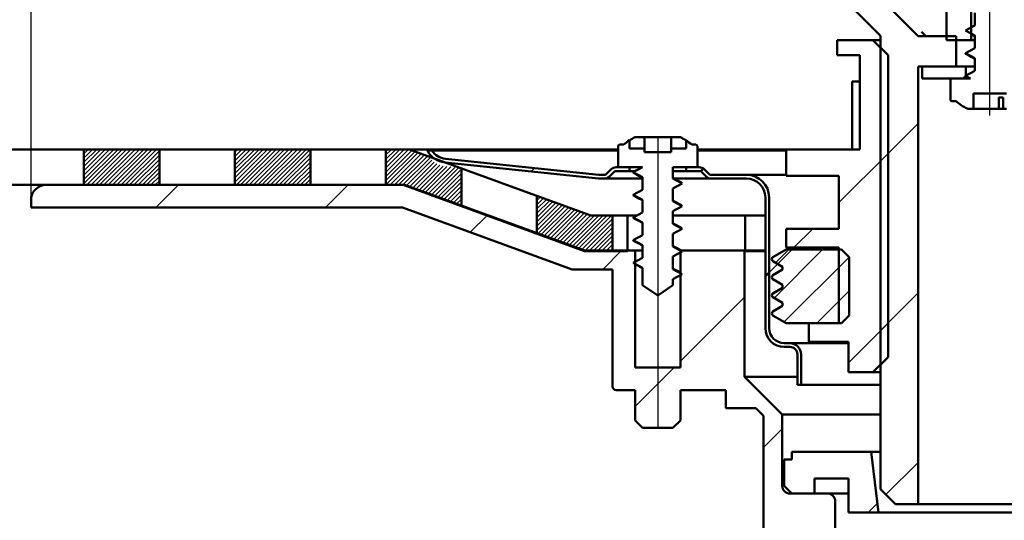
# Model space of a CAD drawing. Units: millimetres. Extents: x -162 to 367, y -173 to 375.
# Drawn here: x -61 to 69, y 55 to 121 of the extents above; entities that cross this region are included whole.
import ezdxf
from ezdxf.lldxf.tags import DXFTag

# ---------------------------------------------------------------- set-up
doc = ezdxf.new("R2010")
doc.units = ezdxf.units.MM
doc.header["$LTSCALE"] = 2
for name, color, linetype in [('LC-001-100-D00-0', 1, 'ByBlock'), ('LC-002-003-----0', 2, 'ByBlock'), ('LC-003-002-----0', 1, 'ByBlock'), ('LC-004-005-----0', 2, 'ByBlock')]:
    doc.layers.add(name, color=color, linetype=linetype)
doc.styles.add('LCTX15-400-0-0pDIN-Schrift', font='STANDARD', dxfattribs={"width": 0.8, "oblique": 15, "height": 2.5})
tags = doc.linetypes.add('DASHDOT', pattern=[7.5, 5, -1.25, 0, -1.25]).pattern_tags.tags
tags[10:11] = [DXFTag(74, 4), DXFTag(75, 0), DXFTag(340, '0'), DXFTag(46, 1.0), DXFTag(50, 0.0), DXFTag(44, 0.0), DXFTag(45, 0.0)]
tags[8:9] = [DXFTag(74, 4), DXFTag(75, 0), DXFTag(340, '0'), DXFTag(46, 1.0), DXFTag(50, 0.0), DXFTag(44, 0.0), DXFTag(45, 0.0)]
tags[6:7] = [DXFTag(74, 4), DXFTag(75, 0), DXFTag(340, '0'), DXFTag(46, 1.0), DXFTag(50, 0.0), DXFTag(44, 0.0), DXFTag(45, 0.0)]
tags[4:5] = [DXFTag(74, 4), DXFTag(75, 0), DXFTag(340, '0'), DXFTag(46, 1.0), DXFTag(50, 0.0), DXFTag(44, 0.0), DXFTag(45, 0.0)]
doc.dimstyles.new('LC-DIM-L-0140-02-02', dxfattribs={"dimscale": 2, "dimtxt": 14, "dimasz": 14, "dimexe": 1.8, "dimexo": 0, "dimgap": 1.5, "dimtad": 1, "dimtxsty": 'LCTX15-400-0-0pDIN-Schrift', "dimcen": 0, "dimclrd": 2, "dimclre": 2, "dimclrt": 2, "dimazin": 2, "dimtfac": 0.71, "dimtdec": 4, "dimtofl": 0, "dimtmove": 0, "dimatfit": 1, "dimfxl": 1, "dimtolj": 1, "dimtzin": 0, "dimarcsym": 0})

# ---------------------------------------------------------------- blocks, each defined once
blk = doc.blocks.new('POLY1')
at = {"layer": 'LC-001-100-D00-0', "color": 7, "lineweight": 50}
for p, q in [((20.277839, 91.910085), (20.277839, 91.910085)), ((20.277839, 91.910085), (20.517739, 91.783953)), ((20.517739, 91.783953), (20.517739, 91.783953)), ((20.517739, 91.783953), (20.881586, 91.592653)), ((20.881586, 91.592653), (20.881586, 91.592653)), ((20.881586, 91.592653), (21.244602, 91.387385)), ((21.244602, 91.387385), (21.244602, 91.387385)), ((21.244602, 91.387385), (21.368266, 91.317458))]:
    blk.add_line(p, q, dxfattribs=at)
blk = doc.blocks.new('POLY2')
at = {"layer": 'LC-001-100-D00-0', "color": 7, "lineweight": 50}
for p, q in [((25.513401, 91.232445), (25.368266, 91.314898)), ((25.866177, 91.032028), (25.513401, 91.232445)), ((25.513401, 91.232445), (25.513401, 91.232445)), ((26.229415, 90.833873), (25.866177, 91.032028)), ((25.866177, 91.032028), (25.866177, 91.032028)), ((26.443213, 90.717241), (26.229415, 90.833873)), ((26.229415, 90.833873), (26.229415, 90.833873)), ((26.443213, 90.717241), (26.443213, 90.717241))]:
    blk.add_line(p, q, dxfattribs=at)
blk = doc.blocks.new('POLY3')
at = {"layer": 'LC-001-100-D00-0', "color": 7, "lineweight": 50}
for p, q in [((20.277839, 94.910085), (20.277839, 94.910085)), ((20.277839, 94.910085), (20.517739, 94.783953)), ((20.517739, 94.783953), (20.517739, 94.783953)), ((20.517739, 94.783953), (20.881586, 94.592653)), ((20.881586, 94.592653), (20.881586, 94.592653)), ((20.881586, 94.592653), (21.244602, 94.387385)), ((21.244602, 94.387385), (21.244602, 94.387385)), ((21.244602, 94.387385), (21.368266, 94.317458))]:
    blk.add_line(p, q, dxfattribs=at)
blk = doc.blocks.new('POLY4')
at = {"layer": 'LC-001-100-D00-0', "color": 7, "lineweight": 50}
for p, q in [((20.277839, 97.910085), (20.277839, 97.910085)), ((20.277839, 97.910085), (20.517739, 97.783953)), ((20.517739, 97.783953), (20.517739, 97.783953)), ((20.517739, 97.783953), (20.881586, 97.592653)), ((20.881586, 97.592653), (20.881586, 97.592653)), ((20.881586, 97.592653), (21.244602, 97.387385)), ((21.244602, 97.387385), (21.244602, 97.387385)), ((21.244602, 97.387385), (21.368266, 97.317458))]:
    blk.add_line(p, q, dxfattribs=at)
blk = doc.blocks.new('POLY5')
at = {"layer": 'LC-001-100-D00-0', "color": 7, "lineweight": 50}
for p, q in [((20.565574, 88.756297), (20.565574, 88.756297)), ((20.565574, 88.756297), (20.709501, 88.680393)), ((20.709501, 88.680393), (20.709501, 88.680393)), ((20.709501, 88.680393), (20.977363, 88.539128)), ((20.977363, 88.539128), (20.977363, 88.539128)), ((20.977363, 88.539128), (21.244613, 88.387578)), ((21.244613, 88.387578), (21.244613, 88.387578)), ((21.244613, 88.387578), (21.368266, 88.317458))]:
    blk.add_line(p, q, dxfattribs=at)
blk = doc.blocks.new('POLY6')
at = {"layer": 'LC-001-100-D00-0', "color": 7, "lineweight": 50}
for p, q in [((25.513219, 88.232405), (25.368266, 88.314898)), ((25.782601, 88.079101), (25.513219, 88.232405)), ((25.513219, 88.232405), (25.513219, 88.232405)), ((26.059982, 87.927526), (25.782601, 88.079101)), ((25.782601, 88.079101), (25.782601, 88.079101)), ((26.188105, 87.857513), (26.059982, 87.927526)), ((26.059982, 87.927526), (26.059982, 87.927526)), ((26.188105, 87.857513), (26.188105, 87.857513))]:
    blk.add_line(p, q, dxfattribs=at)
blk = doc.blocks.new('POLY7')
at = {"layer": 'LC-001-100-D00-0', "color": 7, "lineweight": 50}
for p, q in [((25.513401, 97.232445), (25.368266, 97.314898)), ((25.866177, 97.032028), (25.513401, 97.232445)), ((25.513401, 97.232445), (25.513401, 97.232445)), ((26.229415, 96.833873), (25.866177, 97.032028)), ((25.866177, 97.032028), (25.866177, 97.032028)), ((26.443213, 96.717241), (26.229415, 96.833873)), ((26.229415, 96.833873), (26.229415, 96.833873)), ((26.443213, 96.717241), (26.443213, 96.717241))]:
    blk.add_line(p, q, dxfattribs=at)
blk = doc.blocks.new('POLY8')
at = {"layer": 'LC-001-100-D00-0', "color": 7, "lineweight": 50}
for p, q in [((20.277839, 100.910085), (20.277839, 100.910085)), ((20.277839, 100.910085), (20.517739, 100.783953)), ((20.517739, 100.783953), (20.517739, 100.783953)), ((20.517739, 100.783953), (20.881586, 100.592653)), ((20.881586, 100.592653), (20.881586, 100.592653)), ((20.881586, 100.592653), (21.244602, 100.387385)), ((21.244602, 100.387385), (21.244602, 100.387385)), ((21.244602, 100.387385), (21.368266, 100.317458))]:
    blk.add_line(p, q, dxfattribs=at)
blk = doc.blocks.new('POLY9')
at = {"layer": 'LC-001-100-D00-0', "color": 7, "lineweight": 50}
for p, q in [((25.513401, 94.232445), (25.368266, 94.314898)), ((25.866177, 94.032028), (25.513401, 94.232445)), ((25.513401, 94.232445), (25.513401, 94.232445)), ((26.229415, 93.833873), (25.866177, 94.032028)), ((25.866177, 94.032028), (25.866177, 94.032028)), ((26.443213, 93.717241), (26.229415, 93.833873)), ((26.229415, 93.833873), (26.229415, 93.833873)), ((26.443213, 93.717241), (26.443213, 93.717241))]:
    blk.add_line(p, q, dxfattribs=at)
blk = doc.blocks.new('POLY10')
at = {"layer": 'LC-001-100-D00-0', "color": 7, "lineweight": 50}
for p, q in [((25.513401, 100.232445), (25.368266, 100.314898)), ((25.866177, 100.032028), (25.513401, 100.232445)), ((25.513401, 100.232445), (25.513401, 100.232445)), ((26.229415, 99.833873), (25.866177, 100.032028)), ((25.866177, 100.032028), (25.866177, 100.032028)), ((26.443213, 99.717241), (26.229415, 99.833873)), ((26.229415, 99.833873), (26.229415, 99.833873)), ((26.443213, 99.717241), (26.443213, 99.717241))]:
    blk.add_line(p, q, dxfattribs=at)
blk = doc.blocks.new('POLY27')
at = {"layer": 'LC-001-100-D00-0', "color": 7, "lineweight": 50}
for p, q in [((64.279061, 116.67379), (64.279061, 116.67379)), ((64.279061, 116.67379), (64.518592, 116.547045)), ((64.518592, 116.547045), (64.518592, 116.547045)), ((64.518592, 116.547045), (64.88218, 116.354657)), ((64.88218, 116.354657), (64.88218, 116.354657)), ((64.88218, 116.354657), (65.244605, 116.148897)), ((65.244605, 116.148897), (65.244605, 116.148897)), ((65.244605, 116.148897), (65.368266, 116.07869))]:
    blk.add_line(p, q, dxfattribs=at)
blk = doc.blocks.new('POLY38')
at = {"layer": 'LC-001-100-D00-0', "color": 7, "lineweight": 50}
for p, q in [((20.118266, 92.053905), (20.118266, 92.053905)), ((20.118266, 92.053905), (20.11827, 92.05317)), ((20.11827, 92.05317), (20.11827, 92.05317)), ((20.11827, 92.05317), (20.118576, 92.002153)), ((20.118576, 92.002153), (20.118576, 92.002153)), ((20.118576, 92.002153), (20.21846, 91.954825)), ((20.21846, 91.954825), (20.21846, 91.954825)), ((20.21846, 91.954825), (20.316906, 91.90818))]:
    blk.add_line(p, q, dxfattribs=at)
blk = doc.blocks.new('POLY39')
at = {"layer": 'LC-001-100-D00-0', "color": 7, "lineweight": 50}
for p, q in [((20.118266, 95.053905), (20.118266, 95.053905)), ((20.118266, 95.053905), (20.11827, 95.05317)), ((20.11827, 95.05317), (20.11827, 95.05317)), ((20.11827, 95.05317), (20.118576, 95.002153)), ((20.118576, 95.002153), (20.118576, 95.002153)), ((20.118576, 95.002153), (20.21846, 94.954825)), ((20.21846, 94.954825), (20.21846, 94.954825)), ((20.21846, 94.954825), (20.316906, 94.90818))]:
    blk.add_line(p, q, dxfattribs=at)
blk = doc.blocks.new('POLY40')
at = {"layer": 'LC-001-100-D00-0', "color": 7, "lineweight": 50}
for p, q in [((20.118266, 98.053905), (20.118266, 98.053905)), ((20.118266, 98.053905), (20.11827, 98.05317)), ((20.11827, 98.05317), (20.11827, 98.05317)), ((20.11827, 98.05317), (20.118576, 98.002153)), ((20.118576, 98.002153), (20.118576, 98.002153)), ((20.118576, 98.002153), (20.21846, 97.954825)), ((20.21846, 97.954825), (20.21846, 97.954825)), ((20.21846, 97.954825), (20.316906, 97.90818))]:
    blk.add_line(p, q, dxfattribs=at)
blk = doc.blocks.new('POLY41')
at = {"layer": 'LC-001-100-D00-0', "color": 7, "lineweight": 50}
for p, q in [((20.118266, 101.053905), (20.118266, 101.053905)), ((20.118266, 101.053905), (20.11827, 101.05317)), ((20.11827, 101.05317), (20.11827, 101.05317)), ((20.11827, 101.05317), (20.118576, 101.002153)), ((20.118576, 101.002153), (20.118576, 101.002153)), ((20.118576, 101.002153), (20.21846, 100.954825)), ((20.21846, 100.954825), (20.21846, 100.954825)), ((20.21846, 100.954825), (20.316906, 100.90818))]:
    blk.add_line(p, q, dxfattribs=at)
blk = doc.blocks.new('POLY42')
at = {"layer": 'LC-001-100-D00-0', "color": 7, "lineweight": 50}
for p, q in [((20.374591, 105.691412), (20.367124, 105.68802)), ((20.403034, 105.704337), (20.374591, 105.691412)), ((20.374591, 105.691412), (20.374591, 105.691412)), ((20.434446, 105.707034), (20.403034, 105.704337)), ((20.403034, 105.704337), (20.403034, 105.704337)), ((20.457612, 105.709023), (20.434446, 105.707034)), ((20.434446, 105.707034), (20.434446, 105.707034)), ((20.457612, 105.709023), (20.457612, 105.709023))]:
    blk.add_line(p, q, dxfattribs=at)
blk = doc.blocks.new('POLY43')
at = {"layer": 'LC-001-100-D00-0', "color": 7, "lineweight": 50}
for p, q in [((26.287117, 105.708777), (26.27892, 105.709023)), ((26.318344, 105.70784), (26.287117, 105.708777)), ((26.287117, 105.708777), (26.287117, 105.708777)), ((26.347733, 105.696433), (26.318344, 105.70784)), ((26.318344, 105.70784), (26.318344, 105.70784)), ((26.369407, 105.68802), (26.347733, 105.696433)), ((26.347733, 105.696433), (26.347733, 105.696433)), ((26.369407, 105.68802), (26.369407, 105.68802))]:
    blk.add_line(p, q, dxfattribs=at)
blk = doc.blocks.new('POLY57')
at = {"layer": 'LC-001-100-D00-0', "color": 7, "lineweight": 50}
for p, q in [((64.120755, 116.791403), (64.118266, 116.816238)), ((64.125593, 116.743139), (64.120755, 116.791403)), ((64.120755, 116.791403), (64.120755, 116.791403)), ((64.272671, 116.69156), (64.125593, 116.743139)), ((64.125593, 116.743139), (64.125593, 116.743139)), ((64.344069, 116.666522), (64.272671, 116.69156)), ((64.272671, 116.69156), (64.272671, 116.69156)), ((64.344069, 116.666522), (64.344069, 116.666522))]:
    blk.add_line(p, q, dxfattribs=at)
blk = doc.blocks.new('KLON6')
at = {"layer": 'LC-001-100-D00-0', "color": 7, "lineweight": 25}
for p, q in [((47.368266, 97.022342), (53.868266, 103.522342)), ((41.411071, 91.065147), (43.911071, 93.565147)), ((48.618266, 75.821702), (53.868266, 81.071702))]:
    blk.add_line(p, q, dxfattribs=at)
blk = doc.blocks.new('KLON17')
at = {"layer": 'LC-001-100-D00-0', "color": 7, "lineweight": 25}
for p, q in [((-43.091491, 96.365147), (-40.091491, 99.365147)), ((-20.64085, 96.365147), (-17.64085, 99.365147)), ((-1.453863, 93.101494), (0.816536, 95.371893)), ((16.08043, 88.185147), (18.58043, 90.685147)), ((26.368266, 76.022342), (34.868266, 84.522342)), ((20.368266, 70.022342), (25.531071, 75.185147)), ((37.368266, 64.571702), (39.868266, 67.071702))]:
    blk.add_line(p, q, dxfattribs=at)
blk = doc.blocks.new('KLON21')
at = {"layer": 'LC-001-100-D00-0', "color": 7, "lineweight": 50}
for p, q in [((29.082733, 101.187449), (29.425173, 101.529889)), ((37.618266, 87.272342), (38.118266, 87.772342))]:
    blk.add_line(p, q, dxfattribs=at)
blk = doc.blocks.new('*D87')
at = {"layer": 'Defpoints', "color": 0}
for p in [(294.368266, 271.625147), (-59.631734, 96.365147), (294.368266, 96.365147)]:
    blk.add_point(p, dxfattribs=at)
at = {"layer": 'LC-002-003-----0', "color": 2, "lineweight": -2}
for p, q in [((-59.631734, 96.365147), (-59.631734, 275.225147)), ((294.368266, 96.365147), (294.368266, 275.225147)), ((-31.631734, 271.625147), (266.368266, 271.625147))]:
    blk.add_line(p, q, dxfattribs=at)
at = {"layer": 'LC-002-003-----0', "color": 2}
for points in [[(-31.631734, 276.291814), (-31.631734, 266.95848), (-59.631734, 271.625147)], [(266.368266, 266.95848), (266.368266, 276.291814), (294.368266, 271.625147)]]:
    blk.add_solid(points, dxfattribs=at)
at = {"layer": 'LC-002-003-----0', "color": 2, "insert": (114.420206, 302.425147), "char_height": 28, "attachment_point": 5, "style": 'LCTX15-400-0-0pDIN-Schrift'}
blk.add_mtext('%%c\\A1;354', dxfattribs=at)
blk = doc.blocks.new('*X592')
at = {"layer": 'LC-004-005-----0', "color": 7, "lineweight": 25}
for p, q in [((-52.631734, 99.537645), (-48.104232, 104.065147)), ((-52.631734, 100.103331), (-48.669918, 104.065147)), ((-52.631734, 100.669016), (-49.235603, 104.065147)), ((-52.631734, 101.234701), (-49.801289, 104.065147)), ((-52.631734, 101.800387), (-50.366974, 104.065147)), ((-52.631734, 102.366072), (-50.93266, 104.065147)), ((-52.631734, 102.931758), (-51.498345, 104.065147)), ((-52.631734, 103.497443), (-52.06403, 104.065147)), ((-52.631734, 104.063129), (-52.629716, 104.065147)), ((-52.238547, 99.365147), (-47.538547, 104.065147)), ((-51.672862, 99.365147), (-46.972862, 104.065147)), ((-51.107176, 99.365147), (-46.407176, 104.065147)), ((-50.541491, 99.365147), (-45.841491, 104.065147)), ((-49.975805, 99.365147), (-45.275805, 104.065147)), ((-49.41012, 99.365147), (-44.71012, 104.065147)), ((-48.844434, 99.365147), (-44.144434, 104.065147)), ((-48.278749, 99.365147), (-43.578749, 104.065147)), ((-47.713064, 99.365147), (-43.013064, 104.065147)), ((-47.147378, 99.365147), (-42.631734, 103.880791)), ((-46.581693, 99.365147), (-42.631734, 103.315106)), ((-46.016007, 99.365147), (-42.631734, 102.74942)), ((-45.450322, 99.365147), (-42.631734, 102.183735)), ((-44.884637, 99.365147), (-42.631734, 101.618049)), ((-44.318951, 99.365147), (-42.631734, 101.052364)), ((-43.753266, 99.365147), (-42.631734, 100.486678)), ((-43.18758, 99.365147), (-42.631734, 99.920993))]:
    blk.add_line(p, q, dxfattribs=at)
blk = doc.blocks.new('*X693')
at = {"layer": 'LC-004-005-----0', "color": 7, "lineweight": 25}
for p, q in [((-32.631734, 99.738655), (-28.305243, 104.065147)), ((-32.631734, 100.304341), (-28.870928, 104.065147)), ((-32.631734, 100.870026), (-29.436613, 104.065147)), ((-32.631734, 101.435712), (-30.002299, 104.065147)), ((-32.631734, 102.001397), (-30.567984, 104.065147)), ((-32.631734, 102.567082), (-31.13367, 104.065147)), ((-32.631734, 103.132768), (-31.699355, 104.065147)), ((-32.631734, 103.698453), (-32.265041, 104.065147)), ((-32.439557, 99.365147), (-27.739557, 104.065147)), ((-31.873872, 99.365147), (-27.173872, 104.065147)), ((-31.308186, 99.365147), (-26.608186, 104.065147)), ((-30.742501, 99.365147), (-26.042501, 104.065147)), ((-30.176815, 99.365147), (-25.476815, 104.065147)), ((-29.61113, 99.365147), (-24.91113, 104.065147)), ((-29.045445, 99.365147), (-24.345445, 104.065147)), ((-28.479759, 99.365147), (-23.779759, 104.065147)), ((-27.914074, 99.365147), (-23.214074, 104.065147)), ((-27.348388, 99.365147), (-22.648388, 104.065147)), ((-26.782703, 99.365147), (-22.631734, 103.516116)), ((-26.217018, 99.365147), (-22.631734, 102.95043)), ((-25.651332, 99.365147), (-22.631734, 102.384745)), ((-25.085647, 99.365147), (-22.631734, 101.819059)), ((-24.519961, 99.365147), (-22.631734, 101.253374)), ((-23.954276, 99.365147), (-22.631734, 100.687689)), ((-23.38859, 99.365147), (-22.631734, 100.122003)), ((-22.822905, 99.365147), (-22.631734, 99.556318))]:
    blk.add_line(p, q, dxfattribs=at)
blk = doc.blocks.new('*X794')
at = {"layer": 'LC-004-005-----0', "color": 7, "lineweight": 25}
for p, q in [((-12.631734, 101.071036), (-9.637633, 104.065137)), ((-12.631734, 101.636722), (-10.203319, 104.065137)), ((-12.631734, 102.202407), (-10.769004, 104.065137)), ((-12.631734, 102.768093), (-11.33469, 104.065137)), ((-12.631734, 103.333778), (-11.900375, 104.065137)), ((-12.631734, 103.899463), (-12.466061, 104.065137)), ((-12.631734, 100.505351), (-9.192308, 103.944777)), ((-12.631734, 99.939665), (-8.777576, 103.793824)), ((-12.631734, 99.37398), (-8.362843, 103.642871)), ((-12.074882, 99.365147), (-7.94811, 103.491918)), ((-11.509196, 99.365147), (-7.533378, 103.340966)), ((-10.943511, 99.365147), (-7.118645, 103.190013)), ((-10.377826, 99.365147), (-6.819182, 102.92379)), ((-9.903589, 99.273698), (-6.546719, 102.630568)), ((-9.488855, 99.122747), (-6.236322, 102.375279)), ((-9.07412, 98.971796), (-5.886444, 102.159472)), ((-8.659386, 98.820845), (-5.492944, 101.987287)), ((-8.244651, 98.669894), (-5.047577, 101.866969)), ((-7.829917, 98.518943), (-4.544909, 101.803951)), ((-7.415183, 98.367992), (-4.033025, 101.75015)), ((-7.000448, 98.217041), (-3.52114, 101.696349)), ((-6.585714, 98.06609), (-3.009256, 101.642548)), ((-6.170979, 97.915139), (-2.631734, 101.454384)), ((-5.756245, 97.764188), (-2.631734, 100.888699)), ((-5.34151, 97.613237), (-2.631734, 100.323013)), ((-4.926776, 97.462286), (-2.631734, 99.757328)), ((-4.512041, 97.311335), (-2.631734, 99.191642)), ((-4.097307, 97.160384), (-2.631734, 98.625957)), ((-3.682573, 97.009433), (-2.631734, 98.060272)), ((-3.267838, 96.858482), (-2.631734, 97.494586)), ((-2.853104, 96.707531), (-2.631734, 96.928901))]:
    blk.add_line(p, q, dxfattribs=at)
blk = doc.blocks.new('*D95')
at = {"layer": 'Defpoints', "color": 0}
for p in [(367.368266, 326.273147), (-132.631734, 104.065147), (367.368266, 104.065147)]:
    blk.add_point(p, dxfattribs=at)
at = {"layer": 'LC-002-003-----0', "color": 2, "lineweight": -2}
for p, q in [((-132.631734, 104.065147), (-132.631734, 329.873147)), ((367.368266, 104.065147), (367.368266, 329.873147)), ((-104.631734, 326.273147), (339.368266, 326.273147))]:
    blk.add_line(p, q, dxfattribs=at)
at = {"layer": 'LC-002-003-----0', "color": 2}
for points in [[(-104.631734, 330.939814), (-104.631734, 321.60648), (-132.631734, 326.273147)], [(339.368266, 321.60648), (339.368266, 330.939814), (367.368266, 326.273147)]]:
    blk.add_solid(points, dxfattribs=at)
at = {"layer": 'LC-002-003-----0', "color": 2, "insert": (128.263634, 357.073147), "char_height": 28, "attachment_point": 5, "style": 'LCTX15-400-0-0pDIN-Schrift'}
blk.add_mtext('\\A1;500', dxfattribs=at)
blk = doc.blocks.new('*X896')
at = {"layer": 'LC-004-005-----0', "color": 7, "lineweight": 25}
for p, q in [((7.368266, 97.877934), (7.396996, 97.906664)), ((7.368266, 97.312248), (7.811729, 97.755711)), ((7.368266, 96.746563), (8.226461, 97.604758)), ((7.368266, 96.180878), (8.641194, 97.453805)), ((7.368266, 95.615192), (9.055926, 97.302853)), ((7.368266, 95.049507), (9.470659, 97.1519)), ((7.368266, 94.483821), (9.885392, 97.000947)), ((7.368266, 93.918136), (10.300124, 96.849994)), ((7.368266, 93.35245), (10.714857, 96.699041)), ((7.515258, 92.933757), (11.129589, 96.548088)), ((7.929992, 92.782806), (11.544322, 96.397136)), ((8.344726, 92.631855), (11.959055, 96.246183)), ((8.759461, 92.480904), (12.373787, 96.09523)), ((9.174195, 92.329953), (12.78852, 95.944277)), ((9.58893, 92.179002), (13.203252, 95.793324)), ((10.003664, 92.028051), (13.617985, 95.642372)), ((10.418399, 91.8771), (14.032718, 95.491419)), ((10.833133, 91.726149), (14.44745, 95.340466)), ((11.247868, 91.575198), (14.987815, 95.315145)), ((11.662602, 91.424247), (15.5535, 95.315145)), ((12.077336, 91.273296), (16.119186, 95.315145)), ((12.492071, 91.122345), (16.684871, 95.315145)), ((12.906805, 90.971394), (17.250557, 95.315145)), ((13.32154, 90.820443), (17.368266, 94.867169)), ((13.751928, 90.685146), (17.368266, 94.301484)), ((14.317614, 90.685146), (17.368266, 93.735798)), ((14.883299, 90.685146), (17.368266, 93.170113)), ((15.448984, 90.685146), (17.368266, 92.604427)), ((16.01467, 90.685146), (17.368266, 92.038742)), ((16.580355, 90.685146), (17.368266, 91.473057)), ((17.146041, 90.685146), (17.368266, 90.907371))]:
    blk.add_line(p, q, dxfattribs=at)
blk = doc.blocks.new('*D99')
at = {"layer": 'Defpoints', "color": 0}
for p in [(-132.631734, 99.365147), (-112.399032, 99.365147), (47.618266, -2.634853)]:
    blk.add_point(p, dxfattribs=at)
at = {"layer": 'LC-002-003-----0', "color": 2, "lineweight": -2}
for p, q in [((-132.631734, 99.365147), (-108.799032, 99.365147)), ((-112.399032, 25.365147), (-112.399032, 71.365147)), ((47.618266, -2.634853), (-115.999032, -2.634853))]:
    blk.add_line(p, q, dxfattribs=at)
at = {"layer": 'LC-002-003-----0', "color": 2}
for points in [[(-107.732365, 71.365147), (-117.065699, 71.365147), (-112.399032, 99.365147)], [(-117.065699, 25.365147), (-107.732365, 25.365147), (-112.399032, -2.634853)]]:
    blk.add_solid(points, dxfattribs=at)
at = {"layer": 'LC-002-003-----0', "color": 2, "insert": (-143.199032, 42.341147), "char_height": 28, "attachment_point": 5, "rotation": 90, "style": 'LCTX15-400-0-0pDIN-Schrift'}
blk.add_mtext('\\A1;102', dxfattribs=at)
blk = doc.blocks.new('*D110')
at = {"layer": 'Defpoints', "color": 0}
for p in [(-78.071663, 130.713063), (-11.10952, 130.713063), (-59.631732, 104.065148)]:
    blk.add_point(p, dxfattribs=at)
at = {"layer": 'LC-002-003-----0', "color": 2, "lineweight": -2}
for p, q in [((-78.071663, 158.713063), (-78.071663, 223.492802)), ((-11.10952, 130.713063), (-81.671663, 130.713063)), ((-59.631732, 104.065148), (-81.671663, 104.065148)), ((-78.071663, 76.065148), (-78.071663, 48.065148))]:
    blk.add_line(p, q, dxfattribs=at)
at = {"layer": 'LC-002-003-----0', "color": 2}
for points in [[(-82.73833, 158.713063), (-73.404997, 158.713063), (-78.071663, 130.713063)], [(-73.404997, 76.065148), (-82.73833, 76.065148), (-78.071663, 104.065148)]]:
    blk.add_solid(points, dxfattribs=at)
at = {"layer": 'LC-002-003-----0', "color": 2, "insert": (-108.871663, 164.477412), "char_height": 28, "attachment_point": 5, "rotation": 90, "style": 'LCTX15-400-0-0pDIN-Schrift'}
blk.add_mtext('\\A1;28-68', dxfattribs=at)
blk = doc.blocks.new('KLON23')
at = {"layer": 'LC-001-100-D00-0', "color": 7, "lineweight": 25}
for p, q in [((38.777027, 84.383849), (45.208323, 90.815145)), ((38.973478, 89.070428), (40.718195, 90.815145)), ((40.102115, 81.218809), (48.704178, 89.820871)), ((44.43858, 81.065145), (48.709904, 85.33647))]:
    blk.add_line(p, q, dxfattribs=at)

msp = doc.modelspace()

# ---------------------------------------------------------------- linework, layer by layer
at = {"layer": 'LC-001-100-D00-0', "color": 7, "linetype": 'DASHDOT', "lineweight": 25}
msp.add_line((67.368266, 108.565147), (67.368266, 204.665147), dxfattribs=at)
at = {"layer": 'LC-001-100-D00-0', "color": 7, "lineweight": 50}
for p, q in [((64.868266, 185.565147), (64.868266, 118.565147)), ((61.618266, 127.065147), (61.618266, 118.565147)), ((57.868266, 119.065147), (50.454052, 126.47936)), ((48.418518, 123.565147), (52.868266, 119.115399)), ((65.368266, 120.466947), (65.368266, 122.165529)), ((65.368266, 120.466947), (64.118266, 119.816238)), ((52.868266, 119.115399), (52.868266, 59.065147)), ((57.868266, 119.065147), (62.868266, 119.065147)), ((58.893913, 119.065147), (58.297954, 119.650933)), ((62.868266, 115.065147), (62.868266, 119.065147)), ((64.118266, 119.816238), (65.368266, 119.165529)), ((65.135269, 119.209944), (65.368266, 119.07869)), ((65.368266, 117.466947), (65.368266, 119.165529)), ((47.118266, 116.565147), (47.118266, 118.565147)), ((47.118266, 118.565147), (51.868266, 118.565147)), ((51.868266, 118.565147), (53.868266, 116.565147)), ((51.868266, 118.565147), (52.868266, 118.565147)), ((64.868266, 118.565147), (61.618266, 118.565147)), ((65.368266, 117.466947), (64.118266, 116.816238)), ((64.868266, 118.565147), (65.368266, 118.565147)), ((50.118266, 116.565147), (47.118266, 116.565147)), ((50.118266, 104.065147), (50.118266, 116.565147)), ((53.868266, 116.565147), (53.868266, 76.565147)), ((64.118266, 116.816238), (65.368266, 116.165529)), ((65.368266, 114.466947), (65.368266, 116.165529)), ((57.868266, 115.065147), (62.868266, 115.065147)), ((57.868266, 57.065147), (57.868266, 115.065147)), ((58.368266, 115.065147), (58.368266, 113.465147)), ((64.168266, 115.065147), (58.368266, 115.065147)), ((64.168266, 113.465147), (64.168266, 115.065147)), ((65.368266, 115.065147), (64.168266, 115.065147)), ((58.368266, 113.465147), (64.168266, 113.465147)), ((62.118266, 110.665147), (62.118266, 113.465147)), ((62.118266, 113.465147), (64.792705, 113.465147)), ((63.811071, 113.465147), (64.168266, 113.822342)), ((65.368266, 114.466947), (64.118266, 113.816238)), ((64.118266, 113.816238), (64.792705, 113.465147)), ((64.685673, 113.465147), (64.212701, 113.714827)), ((49.118266, 104.065147), (49.118266, 113.065147)), ((49.118266, 113.065147), (50.118266, 113.065147)), ((50.118266, 113.065147), (50.118266, 104.065147)), ((65.19152, 111.465147), (69.545012, 111.465147)), ((65.19152, 109.465147), (65.19152, 111.465147)), ((69.103041, 110.965147), (68.523183, 110.965147)), ((68.523183, 109.465147), (68.523183, 110.965147)), ((69.103041, 110.965147), (69.103041, 109.465147)), ((62.868266, 110.465147), (62.318266, 110.465147)), ((65.19152, 109.465147), (64.414979, 109.465147)), ((65.19152, 109.465147), (65.567333, 109.465147)), ((66.040359, 109.465147), (65.567333, 109.465147)), ((67.131345, 109.465147), (66.040359, 109.465147)), ((67.131345, 109.465147), (67.152222, 109.465147)), ((67.963887, 109.465147), (67.152222, 109.465147)), ((68.523183, 109.465147), (67.963887, 109.465147)), ((68.523183, 109.465147), (69.103041, 109.465147)), ((69.545012, 109.465147), (69.103041, 109.465147)), ((21.594834, 105.709023), (20.457612, 105.709023)), ((21.594834, 105.709023), (21.594834, 104.209023)), ((22.395604, 105.709023), (21.594834, 105.709023)), ((22.395604, 105.709023), (22.698717, 105.709023)), ((22.698717, 105.709023), (24.037815, 105.709023)), ((24.340928, 105.709023), (24.037815, 105.709023)), ((24.340928, 105.709023), (25.141698, 105.709023)), ((26.27892, 105.709023), (25.141698, 105.709023)), ((25.141698, 105.709023), (25.141698, 104.209023)), ((18.118266, 101.709023), (18.118266, 104.509023)), ((18.318266, 104.709023), (18.868266, 104.709023)), ((19.618266, 104.209023), (19.618266, 105.280787)), ((27.118266, 105.280787), (27.118266, 104.209023)), ((27.868266, 104.709023), (28.418266, 104.709023)), ((28.618266, 104.509023), (28.618266, 101.709023)), ((-132.631734, 104.065147), (-9.522983, 104.065147)), ((-9.522983, 104.065147), (14.517017, 95.315147)), ((-9.522983, 104.065147), (18.118266, 104.065147)), ((-6.54635, 103.909023), (-7.131734, 103.909023)), ((18.118266, 103.909023), (-6.54635, 103.909023)), ((19.618266, 104.209023), (21.594834, 104.209023)), ((21.594834, 104.209023), (21.594834, 103.709023)), ((21.594834, 103.709023), (25.141698, 103.709023)), ((25.141698, 104.209023), (25.141698, 103.709023)), ((25.141698, 104.209023), (27.118266, 104.209023)), ((28.618266, 104.065147), (40.368266, 104.065147)), ((40.368266, 103.909023), (28.618266, 103.909023)), ((40.368266, 100.565147), (40.368266, 104.065147)), ((40.368266, 104.065147), (50.118266, 104.065147)), ((50.118266, 104.065147), (49.118266, 104.065147)), ((-4.803743, 102.347453), (15.542062, 100.209023)), ((15.568266, 100.709023), (-4.751479, 102.844714)), ((16.468266, 100.709023), (15.568266, 100.709023)), ((17.175373, 101.41613), (16.468266, 100.709023)), ((16.968266, 100.501916), (17.675373, 101.209023)), ((17.675373, 101.209023), (19.618266, 101.209023)), ((19.618266, 101.709023), (17.882479, 101.709023)), ((21.368266, 101.709023), (18.118266, 101.709023)), ((19.618266, 101.209023), (19.618266, 101.709023)), ((20.37145, 101.209023), (19.618266, 101.209023)), ((21.368266, 101.704613), (20.118266, 101.053905)), ((20.118266, 101.053905), (21.368266, 100.403196)), ((21.368266, 101.704613), (21.368266, 101.709023)), ((28.618266, 101.709023), (25.368266, 101.709023)), ((25.368266, 101.709023), (25.368266, 100.204613)), ((27.118266, 101.209023), (25.368266, 101.209023)), ((27.118266, 101.709023), (27.118266, 101.209023)), ((28.854052, 101.709023), (27.118266, 101.709023)), ((27.118266, 101.209023), (29.061159, 101.209023)), ((29.061159, 101.209023), (29.768266, 100.501916)), ((30.268266, 100.709023), (29.561159, 101.41613)), ((35.118266, 100.709023), (30.268266, 100.709023)), ((40.368266, 100.709023), (35.118266, 100.709023)), ((47.368266, 100.565147), (40.368266, 100.565147)), ((47.368266, 93.565147), (47.368266, 100.565147)), ((-10.351734, 99.365147), (-132.631734, 99.365147)), ((-57.631734, 99.365147), (-10.154838, 99.365147)), ((13.688266, 90.615147), (-10.351734, 99.365147)), ((-10.154838, 99.365147), (13.693266, 90.685147)), ((15.542062, 100.209023), (16.261159, 100.209023)), ((21.368266, 100.209023), (16.261159, 100.209023)), ((21.368266, 98.704613), (21.368266, 100.403196)), ((26.618266, 99.553905), (25.368266, 100.204613)), ((25.368266, 98.903196), (26.618266, 99.553905)), ((30.475373, 100.209023), (25.569925, 100.209023)), ((26.406687, 99.718282), (26.618266, 99.553905)), ((30.475373, 100.209023), (35.118266, 100.209023)), ((21.368266, 98.704613), (20.118266, 98.053905)), ((20.118266, 98.053905), (21.368266, 97.403196)), ((25.368266, 98.903196), (25.368266, 97.204613)), ((-59.631734, 96.365147), (-59.631734, 97.365147)), ((21.368266, 95.704613), (21.368266, 97.403196)), ((26.618266, 96.553905), (25.368266, 97.204613)), ((25.368266, 95.903196), (26.618266, 96.553905)), ((26.406687, 96.718282), (26.618266, 96.553905)), ((37.618266, 97.709023), (37.618266, 80.409023)), ((38.118266, 80.409023), (38.118266, 97.709023)), ((-10.420677, 96.365147), (-59.631734, 96.365147)), ((12.053689, 88.185147), (-10.420677, 96.365147)), ((14.517017, 95.315147), (19.368266, 95.315147)), ((19.368266, 90.615147), (19.368266, 95.315147)), ((20.611227, 95.315147), (19.368266, 95.315147)), ((21.368266, 95.704613), (20.118266, 95.053905)), ((25.368266, 95.903196), (25.368266, 94.204613)), ((34.965249, 95.315147), (25.368266, 95.315147)), ((34.965249, 95.315147), (34.965249, 90.615147)), ((34.965249, 95.315147), (37.618266, 95.315147)), ((20.118266, 95.053905), (21.368266, 94.403196)), ((21.368266, 92.704613), (21.368266, 94.403196)), ((26.618266, 93.553905), (25.368266, 94.204613)), ((21.368266, 92.704613), (20.118266, 92.053905)), ((25.368266, 92.903196), (26.618266, 93.553905)), ((25.368266, 92.903196), (25.368266, 91.204613)), ((26.406687, 93.718282), (26.618266, 93.553905)), ((40.368266, 91.065147), (40.368266, 93.565147)), ((40.368266, 93.565147), (47.368266, 93.565147)), ((20.118266, 92.053905), (21.368266, 91.403196)), ((21.368266, 89.704613), (21.368266, 91.403196)), ((19.368266, 90.615147), (13.688266, 90.615147)), ((13.693266, 90.685147), (20.368266, 90.685147)), ((20.368266, 75.185147), (20.368266, 90.685147)), ((21.368266, 90.685147), (20.368266, 90.685147)), ((26.618266, 90.553905), (25.368266, 91.204613)), ((25.368266, 89.903196), (26.618266, 90.553905)), ((26.368266, 90.685147), (26.368266, 75.185147)), ((26.368266, 90.685147), (34.868266, 90.685147)), ((34.868266, 90.685147), (34.868266, 73.945147)), ((34.868266, 90.685147), (37.618266, 90.685147)), ((34.965249, 90.615147), (37.618266, 90.615147)), ((40.368266, 90.815144), (38.609907, 89.799954)), ((47.368266, 91.065147), (40.368266, 91.065147)), ((47.709904, 90.815144), (40.368266, 90.815144)), ((47.368266, 81.065147), (47.368266, 91.065147)), ((48.709906, 89.815146), (47.709904, 90.815144)), ((21.368266, 89.704613), (20.118266, 89.053905)), ((20.118266, 89.053905), (21.368266, 88.403196)), ((25.368266, 89.903196), (25.368266, 88.204613)), ((38.609907, 89.280336), (39.909906, 88.529783)), ((48.709906, 82.065145), (48.709906, 89.815146)), ((17.393266, 88.185147), (12.053689, 88.185147)), ((17.393266, 88.185147), (17.393266, 72.685147)), ((21.368266, 86.109438), (21.368266, 88.403196)), ((26.618266, 87.553905), (25.368266, 88.204613)), ((25.368266, 86.903196), (26.618266, 87.553905)), ((39.909906, 88.150507), (38.609907, 87.399955)), ((39.909906, 88.529783), (39.909906, 88.150507)), ((23.368266, 84.709023), (21.368266, 86.109438)), ((25.368266, 86.109438), (23.368266, 84.709023)), ((25.368266, 86.903196), (25.368266, 86.109438)), ((38.609907, 86.880336), (39.909906, 86.129783)), ((39.909906, 86.129783), (39.909906, 85.750508)), ((39.909906, 85.750508), (38.609907, 84.999951)), ((38.609907, 84.480337), (39.909906, 83.729784)), ((39.909906, 83.729784), (39.909906, 83.350508)), ((39.909906, 83.350508), (38.609907, 82.599952)), ((38.609907, 82.080337), (40.368266, 81.065147)), ((40.368266, 81.065147), (46.959906, 81.065147)), ((40.368266, 81.065147), (47.709904, 81.065147)), ((41.081838, 81.065147), (46.959906, 81.065147)), ((42.368266, 81.065147), (43.368266, 81.065147)), ((43.368266, 78.565147), (43.368266, 81.065147)), ((43.368266, 81.065147), (47.368266, 81.065147)), ((47.709904, 81.065147), (48.709906, 82.065145)), ((40.868266, 78.409023), (40.118266, 78.409023)), ((48.618266, 78.409023), (40.868266, 78.409023)), ((43.368266, 78.565147), (48.618266, 78.565147)), ((48.618266, 78.565147), (48.618266, 74.565147)), ((40.118266, 77.909023), (40.868266, 77.909023)), ((41.868266, 76.909023), (41.868266, 72.909023)), ((42.368266, 72.909023), (42.368266, 76.909023)), ((53.868266, 76.565147), (51.868266, 74.565147)), ((20.368266, 75.185147), (26.368266, 75.185147)), ((51.868266, 74.565147), (48.618266, 74.565147)), ((52.868266, 74.565147), (51.868266, 74.565147)), ((34.868266, 73.945147), (39.868266, 68.945147)), ((34.868266, 73.945147), (41.868266, 73.945147)), ((20.368266, 72.185147), (17.893266, 72.185147)), ((20.368266, 72.185147), (20.368266, 68.185147)), ((26.368266, 68.185147), (26.368266, 72.185147)), ((32.368266, 72.185147), (26.368266, 72.185147)), ((32.368266, 69.805147), (32.368266, 72.185147)), ((41.868266, 72.909023), (42.368266, 72.909023)), ((52.868266, 72.909023), (42.368266, 72.909023)), ((36.368266, 69.805147), (32.368266, 69.805147)), ((37.368266, 68.805147), (36.368266, 69.805147)), ((21.368266, 67.185147), (20.368266, 68.185147)), ((26.368266, 68.185147), (25.368266, 67.185147)), ((37.368266, 7.365147), (37.368266, 68.805147)), ((39.868266, 68.945147), (39.868266, 59.495147)), ((39.868266, 68.945147), (52.868266, 68.945147)), ((25.368266, 67.185147), (21.368266, 67.185147)), ((41.118266, 62.995147), (41.118266, 63.995147)), ((41.118266, 63.995147), (51.618266, 63.995147)), ((51.618266, 63.995147), (52.618266, 55.995147)), ((52.868266, 63.995147), (51.618266, 63.995147)), ((40.118266, 59.495147), (40.118266, 62.995147)), ((40.118266, 62.995147), (41.118266, 62.995147)), ((48.618266, 60.495147), (44.118266, 60.495147)), ((44.118266, 60.495147), (44.118266, 58.495147)), ((48.618266, 55.995147), (48.618266, 60.495147)), ((41.118266, 58.495147), (40.118266, 59.495147)), ((54.868266, 57.065147), (52.868266, 59.065147)), ((40.868266, 58.495147), (45.868266, 58.495147)), ((44.118266, 58.495147), (41.118266, 58.495147)), ((45.868266, 58.495147), (48.618266, 58.495147)), ((46.868266, 57.495147), (46.868266, 43.495147)), ((54.868266, 57.065147), (57.868266, 57.065147)), ((57.868266, 57.065147), (176.868266, 57.065147)), ((52.618266, 55.995147), (48.618266, 55.995147)), ((182.118266, 55.995147), (52.618266, 55.995147))]:
    msp.add_line(p, q, dxfattribs=at)
at = {"layer": 'LC-001-100-D00-0', "color": 7, "lineweight": 25}
for p, q in [((52.868266, 102.522342), (57.868266, 107.522342)), ((6.594132, 101.149488), (7.04907, 101.604427)), ((37.484949, 87.139025), (41.294388, 90.948464)), ((52.868266, 80.071702), (57.868266, 85.071702)), ((53.590309, 58.343104), (57.868266, 62.621061)), ((51.242351, 55.995147), (52.465387, 57.218182))]:
    msp.add_line(p, q, dxfattribs=at)
at = {"layer": 'LC-001-100-D00-0', "color": 7, "lineweight": 50}
for centre, radius, start, end in [((62.318266, 110.665147), 0.2, 180, 270), ((67.368266, 115.590147), 6.820236, 228.715289, 243.506264), ((64.414979, 109.665147), 0.2, 243.506264, 270), ((23.368266, 99.584023), 6.801884, 116.181882, 123.45747), ((23.368266, 99.584023), 6.801884, 56.54253, 63.818118), ((18.318266, 104.509023), 0.2, 90, 180), ((23.368266, 99.584023), 6.820236, 123.355647, 131.284711), ((23.368266, 99.584023), 6.820236, 48.715289, 56.644353), ((28.418266, 104.509023), 0.2, 0, 90), ((-4.490157, 105.331019), 3, 208.294172, 264), ((-4.490157, 105.331019), 2.5, 214.666475, 264), ((16.261159, 101.209023), 1, 270, 315), ((17.882479, 100.709023), 1, 90, 135), ((28.854052, 100.709023), 1, 45, 90), ((30.475373, 101.209023), 1, 225, 270), ((35.118266, 97.709023), 3, 0, 90), ((-57.631734, 97.365147), 2, 90, 180), ((35.118266, 97.709023), 2.5, 0, 90), ((38.759904, 89.540145), 0.3, 120, 240), ((38.759904, 87.140145), 0.3, 120, 240), ((38.759904, 84.740145), 0.3, 120, 240), ((38.759904, 82.340145), 0.3, 120, 240), ((40.118266, 80.409023), 2.5, 180, 270), ((40.118266, 80.409023), 2, 180, 270), ((40.868266, 76.909023), 1.5, 0, 90), ((40.868266, 76.909023), 1, 0, 90), ((17.893266, 72.685147), 0.5, 180, 270), ((40.868266, 59.495147), 1, 180, 270), ((45.868266, 57.495147), 1, 0, 90)]:
    msp.add_arc(centre, radius, start, end, dxfattribs=at)
at = {"layer": 'LC-003-002-----0', "color": 7, "linetype": 'DASHDOT', "lineweight": 25}
msp.add_line((23.368266, 105.709023), (23.368266, 67.185147), dxfattribs=at)
at = {"layer": 'LC-003-002-----0', "color": 7, "lineweight": 50}
for p, q in [((-52.631734, 104.065147), (-52.631734, 99.365147)), ((-42.631734, 104.065147), (-42.631734, 99.365147)), ((-32.631734, 104.065147), (-32.631734, 99.365147)), ((-22.631734, 104.065147), (-22.631734, 99.365147)), ((-12.631734, 104.065147), (-12.631734, 99.365147)), ((-2.631734, 101.556884), (-2.631734, 96.626959)), ((7.368266, 97.917121), (7.368266, 92.987257)), ((17.368266, 95.315145), (17.368266, 90.685146))]:
    msp.add_line(p, q, dxfattribs=at)

# ---------------------------------------------------------------- block references
at = {"layer": 'LC-001-100-D00-0', "color": 7, "lineweight": 50}
for name in ['POLY57', 'POLY27', 'POLY42', 'POLY43', 'POLY41', 'POLY8', 'KLON21', 'POLY10', 'POLY40', 'POLY4', 'POLY7', 'POLY39', 'POLY3', 'POLY9', 'POLY38', 'POLY1', 'POLY2', 'POLY5', 'POLY6']:
    msp.add_blockref(name, (0, 0), dxfattribs=at)
at = {"layer": 'LC-001-100-D00-0', "color": 7, "lineweight": 25}
for name in ['KLON6', 'KLON17', 'KLON23']:
    msp.add_blockref(name, (0, 0), dxfattribs=at)
at = {"layer": 'LC-004-005-----0', "color": 7, "lineweight": 25}
for name in ['*X592', '*X693', '*X794', '*X896']:
    msp.add_blockref(name, (0, 0), dxfattribs=at)

# ---------------------------------------------------------------- dimensions: what is measured, and where the dimension line sits
at = {"layer": 'LC-002-003-----0', "color": 7, "lineweight": 25}
dim = msp.add_linear_dim(base=(367.368266, 326.273147), p1=(-132.631734, 104.065147), p2=(367.368266, 104.065147), dimstyle='LC-DIM-L-0140-02-02', dxfattribs=at)
dim.commit()
dim.dimension.update_dxf_attribs({"geometry": '*D95', "text_midpoint": (128.263634, 357.073147), "dimtype": 160})
dim = msp.add_linear_dim(base=(294.368266, 271.625147), p1=(-59.631734, 96.365147), p2=(294.368266, 96.365147), text='%%c<>', dimstyle='LC-DIM-L-0140-02-02', dxfattribs=at)
dim.commit()
dim.dimension.update_dxf_attribs({"geometry": '*D87', "text_midpoint": (114.420206, 302.425147), "dimtype": 160})
dim = msp.add_linear_dim(base=(-78.071663, 130.713063), p1=(-59.631732, 104.065148), p2=(-11.10952, 130.713063), angle=90, text='28-68', dimstyle='LC-DIM-L-0140-02-02', dxfattribs=at)
dim.commit()
dim.dimension.update_dxf_attribs({"geometry": '*D110', "text_midpoint": (-108.871663, 164.477412), "dimtype": 160, "text_rotation": 90})
dim = msp.add_linear_dim(base=(-112.399032, 99.365147), p1=(47.618266, -2.634853), p2=(-132.631734, 99.365147), angle=90, dimstyle='LC-DIM-L-0140-02-02', dxfattribs=at)
dim.commit()
dim.dimension.update_dxf_attribs({"geometry": '*D99', "text_midpoint": (-143.199032, 42.341147), "dimtype": 160, "text_rotation": 90})

doc.saveas('drawing.dxf')
